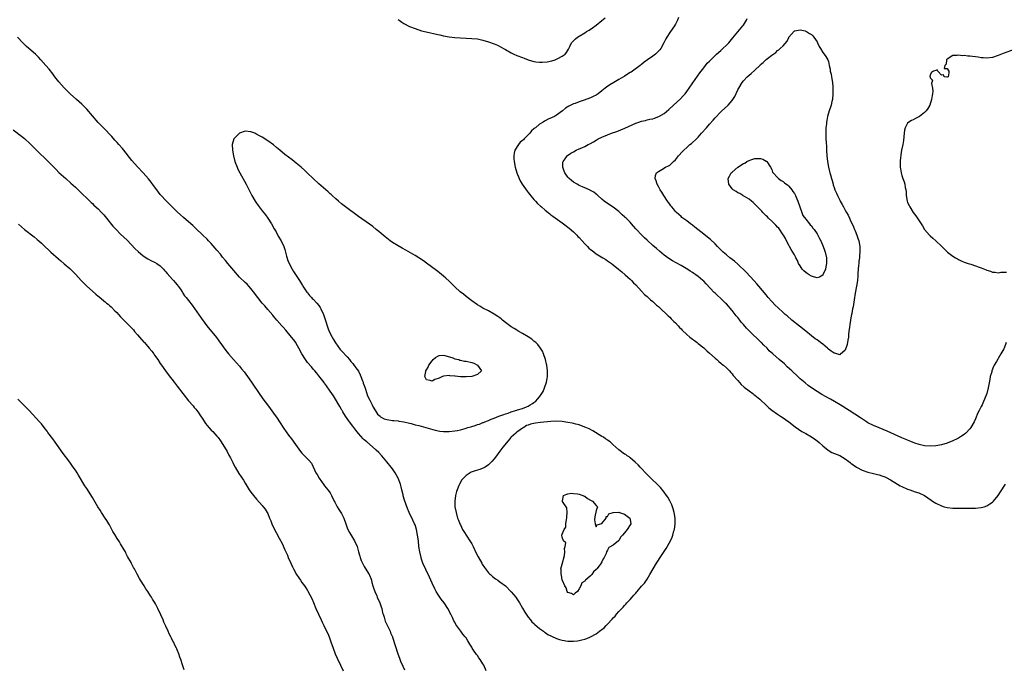
# Model space of a CAD drawing. Units: inches. Extents: x 2607000 to 2610000, y 1524000 to 1527000.
# Drawn here: x 2608535 to 2608883, y 1526484 to 1526713 of the extents above; entities that cross this region are included whole.
import ezdxf

# ---------------------------------------------------------------- set-up
doc = ezdxf.new("R2010")
doc.units = ezdxf.units.IN
doc.header["$MEASUREMENT"] = 0
doc.layers.add('LD26071524_10ft', color=7, linetype='Continuous')

msp = doc.modelspace()

# ---------------------------------------------------------------- linework, layer by layer
at = {"layer": 'LD26071524_10ft'}
for points, elevation in [([(2608669, 1526713.28), (2608669.38, 1526713), (2608670.35, 1526712.35), (2608671, 1526711.88), (2608673, 1526710.8), (2608675, 1526710.01), (2608677.28, 1526709.28), (2608678.87, 1526708.87), (2608683, 1526707.94), (2608683.78, 1526707.78), (2608685, 1526707.5), (2608687, 1526707.13), (2608689, 1526706.9), (2608691, 1526706.74), (2608693, 1526706.6), (2608695, 1526706.5), (2608697, 1526706.35), (2608699, 1526705.99), (2608701, 1526705.38), (2608703, 1526704.61), (2608704.12, 1526704.12), (2608705.46, 1526703.46), (2608706.24, 1526703), (2608707, 1526702.59), (2608709, 1526701.47), (2608709.94, 1526701), (2608711, 1526700.53), (2608713, 1526699.75), (2608713.55, 1526699.55), (2608714.94, 1526699), (2608717, 1526698.43), (2608717.68, 1526698.32), (2608719, 1526698.18), (2608719.86, 1526698.14), (2608721.71, 1526698.29), (2608723.35, 1526698.65), (2608724.49, 1526699), (2608725, 1526699.21), (2608725.48, 1526699.48), (2608727, 1526700.26), (2608728.05, 1526701), (2608728.48, 1526701.52), (2608729.21, 1526702.79), (2608729.64, 1526703.64), (2608730.28, 1526705), (2608730.63, 1526705.37), (2608731, 1526705.72), (2608731.65, 1526706.35), (2608732.41, 1526707), (2608733, 1526707.32), (2608735, 1526708.56), (2608735.61, 1526709), (2608736.49, 1526709.51), (2608737.7, 1526710.3), (2608739, 1526711.27), (2608741, 1526712.87), (2608742.15, 1526713.85)], 7400), ([(2608768.04, 1526713.96), (2608767.66, 1526713), (2608767, 1526711.62), (2608766.69, 1526711), (2608765.29, 1526709), (2608765, 1526708.61), (2608763.94, 1526707), (2608763.59, 1526706.41), (2608762.93, 1526705), (2608761.79, 1526703), (2608761.46, 1526702.54), (2608761, 1526702.01), (2608759.92, 1526701), (2608759, 1526700.24), (2608757.16, 1526699), (2608755.89, 1526698.11), (2608755, 1526697.38), (2608754.78, 1526697.22), (2608754.56, 1526697), (2608751.83, 1526695), (2608751.34, 1526694.66), (2608751, 1526694.47), (2608749, 1526693.21), (2608748.86, 1526693.14), (2608748.65, 1526693), (2608747, 1526692), (2608745.22, 1526691), (2608743.84, 1526690.16), (2608742.63, 1526689.37), (2608742.21, 1526689), (2608741, 1526688.06), (2608739.69, 1526687), (2608739, 1526686.55), (2608737.97, 1526686.03), (2608737, 1526685.56), (2608734.74, 1526684.74), (2608733, 1526684.16), (2608731.6, 1526683.6), (2608731, 1526683.4), (2608729.38, 1526682.62), (2608728.16, 1526681.84), (2608727.12, 1526681), (2608725, 1526679.46), (2608724.29, 1526679), (2608723.42, 1526678.58), (2608722.05, 1526677.95), (2608721, 1526677.44), (2608720.71, 1526677.29), (2608720.29, 1526677), (2608719, 1526676.28), (2608717.5, 1526675), (2608717.22, 1526674.78), (2608717, 1526674.56), (2608716.17, 1526673.83), (2608715.55, 1526673), (2608715, 1526672.44), (2608713.52, 1526671), (2608713.25, 1526670.75), (2608713, 1526670.45), (2608712.16, 1526669.84), (2608711.51, 1526669), (2608710.25, 1526667), (2608709.97, 1526666.03), (2608709.85, 1526665), (2608709.95, 1526663.95), (2608709.99, 1526663), (2608710.41, 1526661), (2608710.99, 1526659), (2608711.74, 1526657), (2608712.16, 1526656.16), (2608712.85, 1526655), (2608714.56, 1526652.56), (2608715, 1526652.03), (2608715.45, 1526651.45), (2608717, 1526649.59), (2608717.56, 1526649), (2608718.24, 1526648.24), (2608719.29, 1526647.29), (2608719.66, 1526647), (2608721, 1526645.83), (2608722.06, 1526645), (2608722.56, 1526644.56), (2608723, 1526644.24), (2608723.69, 1526643.69), (2608727, 1526641.38), (2608728.34, 1526640.34), (2608729, 1526639.87), (2608729.48, 1526639.48), (2608731, 1526638.14), (2608732.14, 1526637), (2608732.55, 1526636.55), (2608733, 1526636.12), (2608734.02, 1526635), (2608735, 1526633.95), (2608735.93, 1526633), (2608736.44, 1526632.44), (2608737, 1526631.99), (2608737.53, 1526631.53), (2608739, 1526630.44), (2608741.37, 1526629), (2608742.35, 1526628.35), (2608743, 1526627.97), (2608744.42, 1526627), (2608745, 1526626.56), (2608746.92, 1526625), (2608748.01, 1526624.01), (2608749.25, 1526623), (2608750.16, 1526622.16), (2608751, 1526621.44), (2608751.46, 1526621), (2608752.2, 1526620.2), (2608753, 1526619.4), (2608755, 1526617.2), (2608756.06, 1526616.06), (2608757, 1526615.26), (2608758.16, 1526614.16), (2608759, 1526613.51), (2608759.58, 1526613), (2608760.3, 1526612.3), (2608761, 1526611.75), (2608761.38, 1526611.38), (2608761.82, 1526611), (2608763.93, 1526609), (2608764.43, 1526608.43), (2608765, 1526607.96), (2608765.47, 1526607.47), (2608765.98, 1526607), (2608766.46, 1526606.46), (2608767, 1526605.99), (2608767.93, 1526605), (2608768.41, 1526604.41), (2608769, 1526603.85), (2608769.4, 1526603.4), (2608771, 1526601.89), (2608772.11, 1526601), (2608772.57, 1526600.57), (2608773, 1526600.28), (2608773.71, 1526599.71), (2608774.71, 1526599), (2608774.86, 1526598.86), (2608775, 1526598.76), (2608777, 1526597.13), (2608777.15, 1526597), (2608778.08, 1526596.08), (2608779, 1526595.31), (2608781, 1526593.48), (2608781.58, 1526593), (2608782.31, 1526592.31), (2608783, 1526591.79), (2608783.43, 1526591.43), (2608783.97, 1526591), (2608785, 1526590.06), (2608786.07, 1526589), (2608786.5, 1526588.5), (2608787, 1526587.98), (2608787.43, 1526587.43), (2608789, 1526585.59), (2608790.22, 1526584.22), (2608791.29, 1526583.29), (2608793, 1526581.95), (2608794.27, 1526581), (2608794.67, 1526580.67), (2608795, 1526580.44), (2608796.74, 1526579), (2608797, 1526578.78), (2608799, 1526576.92), (2608799.97, 1526575.97), (2608801.09, 1526575.09), (2608803, 1526573.71), (2608804.12, 1526573), (2608804.63, 1526572.63), (2608805.83, 1526571.83), (2608807.03, 1526571), (2608809.25, 1526569.25), (2608810.4, 1526568.4), (2608811.61, 1526567.61), (2608813, 1526566.83), (2608815, 1526565.73), (2608816.63, 1526564.63), (2608817, 1526564.35), (2608817.73, 1526563.73), (2608819, 1526562.56), (2608820.95, 1526560.95), (2608822.23, 1526560.23), (2608825.07, 1526559.07), (2608827, 1526557.96), (2608828.26, 1526557), (2608828.66, 1526556.66), (2608829, 1526556.41), (2608829.78, 1526555.78), (2608831, 1526554.96), (2608833, 1526553.92), (2608835, 1526553.21), (2608837, 1526552.72), (2608838.41, 1526552.41), (2608839, 1526552.26), (2608839.95, 1526551.95), (2608841, 1526551.57), (2608841.39, 1526551.39), (2608843, 1526550.51), (2608845.42, 1526549), (2608846.41, 1526548.41), (2608847, 1526548.13), (2608849, 1526547.24), (2608849.75, 1526547), (2608851.7, 1526546.3), (2608853, 1526545.92), (2608854.99, 1526545), (2608856.17, 1526544.17), (2608857.32, 1526543.32), (2608857.78, 1526543), (2608859, 1526542.25), (2608861, 1526541.26), (2608861.86, 1526541), (2608863, 1526540.69), (2608865, 1526540.47), (2608868.46, 1526540.46), (2608869, 1526540.49), (2608870.44, 1526540.44), (2608871, 1526540.46), (2608873, 1526540.45), (2608875, 1526540.67), (2608876.06, 1526541), (2608877, 1526541.35), (2608878.04, 1526542.04), (2608879, 1526542.65), (2608879.19, 1526542.81), (2608879.36, 1526543), (2608881, 1526544.95), (2608881.78, 1526546.22), (2608883.61, 1526549)], 7410), ([(2608883.77, 1526599), (2608883.07, 1526597), (2608883, 1526596.86), (2608881.98, 1526595), (2608881, 1526593.44), (2608880.82, 1526593.18), (2608880.39, 1526592.39), (2608879.58, 1526591), (2608879.38, 1526590.62), (2608878.77, 1526589), (2608878.7, 1526588.7), (2608878.22, 1526587), (2608877.99, 1526586.01), (2608877.42, 1526583), (2608876.96, 1526581), (2608876.19, 1526579), (2608875.81, 1526578.19), (2608875.29, 1526577), (2608875, 1526576.38), (2608874.28, 1526575), (2608873.86, 1526574.14), (2608873, 1526572.09), (2608872.47, 1526571), (2608871.32, 1526569), (2608871, 1526568.58), (2608869.55, 1526567), (2608869, 1526566.54), (2608868.08, 1526565.92), (2608867, 1526565.26), (2608866.49, 1526565), (2608865, 1526564.32), (2608863, 1526563.51), (2608861, 1526562.86), (2608859, 1526562.49), (2608857, 1526562.4), (2608855, 1526562.55), (2608853.04, 1526562.96), (2608851.52, 1526563.52), (2608851, 1526563.67), (2608850.1, 1526564.1), (2608849, 1526564.52), (2608848.68, 1526564.68), (2608847, 1526565.4), (2608841.74, 1526567.74), (2608840.33, 1526568.33), (2608839, 1526568.84), (2608837, 1526569.68), (2608835, 1526570.7), (2608834.49, 1526571), (2608832.39, 1526572.39), (2608828.37, 1526575), (2608825.22, 1526577), (2608821.77, 1526579), (2608821, 1526579.43), (2608819.97, 1526579.97), (2608818.71, 1526580.71), (2608817, 1526581.73), (2608815, 1526583.08), (2608813.88, 1526583.88), (2608812.76, 1526584.76), (2608811, 1526586.25), (2608810.18, 1526587), (2608808.11, 1526589), (2608806.51, 1526590.51), (2608805.46, 1526591.46), (2608803.59, 1526593), (2608801.35, 1526595), (2608800.14, 1526596.14), (2608799.36, 1526597), (2608798.17, 1526598.17), (2608797.41, 1526599), (2608797.2, 1526599.2), (2608793.11, 1526603.11), (2608792.11, 1526604.11), (2608791, 1526605.42), (2608790.25, 1526606.25), (2608789.69, 1526607), (2608789, 1526607.89), (2608788.48, 1526608.48), (2608788.1, 1526609), (2608787, 1526610.38), (2608785, 1526612.7), (2608784.71, 1526613), (2608783, 1526614.67), (2608781.75, 1526615.75), (2608781, 1526616.48), (2608780.72, 1526616.72), (2608777.84, 1526619.84), (2608777, 1526620.72), (2608776.7, 1526621), (2608775, 1526622.38), (2608774.13, 1526623), (2608773.45, 1526623.45), (2608773, 1526623.78), (2608772.23, 1526624.23), (2608771, 1526625.08), (2608770.81, 1526625.19), (2608769, 1526626.24), (2608767.2, 1526627.2), (2608765.92, 1526627.92), (2608764.7, 1526628.7), (2608763, 1526629.93), (2608761.32, 1526631.32), (2608760.24, 1526632.24), (2608759, 1526633.37), (2608757, 1526635.22), (2608756.06, 1526636.06), (2608755, 1526637.14), (2608753.23, 1526639), (2608753, 1526639.28), (2608752.17, 1526640.17), (2608751.49, 1526641), (2608751, 1526641.55), (2608749.56, 1526643), (2608749.27, 1526643.27), (2608749, 1526643.54), (2608748.21, 1526644.21), (2608747, 1526645.38), (2608745, 1526646.91), (2608743, 1526648.18), (2608741.82, 1526649), (2608741, 1526649.68), (2608739.59, 1526651), (2608739.3, 1526651.3), (2608739, 1526651.5), (2608738.19, 1526652.19), (2608737, 1526652.78), (2608736.87, 1526652.87), (2608735, 1526653.68), (2608734.12, 1526654.12), (2608733, 1526654.58), (2608732.21, 1526655), (2608731, 1526655.75), (2608730.28, 1526656.28), (2608729.43, 1526657), (2608729, 1526657.52), (2608727.91, 1526659), (2608727.68, 1526659.68), (2608727.16, 1526661), (2608727.24, 1526662.76), (2608727.27, 1526663), (2608727.99, 1526663.99), (2608728.69, 1526665), (2608728.87, 1526665.13), (2608730.07, 1526665.93), (2608731, 1526666.49), (2608731.93, 1526667), (2608733, 1526667.48), (2608733.92, 1526667.92), (2608735, 1526668.39), (2608736.12, 1526669), (2608736.71, 1526669.29), (2608737, 1526669.46), (2608738.01, 1526669.99), (2608739, 1526670.6), (2608739.74, 1526671), (2608741, 1526671.62), (2608743, 1526672.46), (2608744.43, 1526673), (2608746.32, 1526673.68), (2608747.75, 1526674.25), (2608749.15, 1526674.85), (2608753, 1526676.63), (2608754.01, 1526677), (2608755, 1526677.32), (2608756.41, 1526677.59), (2608757, 1526677.75), (2608757.98, 1526677.98), (2608759, 1526678.18), (2608759.63, 1526678.37), (2608761.07, 1526678.93), (2608763, 1526680.05), (2608764.62, 1526681.38), (2608766.35, 1526683), (2608768.77, 1526685.23), (2608769.76, 1526686.24), (2608770.4, 1526687), (2608771, 1526687.75), (2608771.85, 1526689), (2608773.1, 1526690.9), (2608775.61, 1526694.39), (2608777, 1526696.2), (2608778.25, 1526697.75), (2608779, 1526698.53), (2608779.21, 1526698.79), (2608781, 1526700.54), (2608781.49, 1526701), (2608783, 1526702.3), (2608783.78, 1526703), (2608785, 1526704.16), (2608785.8, 1526705), (2608787.25, 1526706.75), (2608790.83, 1526711), (2608791, 1526711.26), (2608792.04, 1526713), (2608792.36, 1526713.64)], 7420), ([(2608700.16, 1526483), (2608699.24, 1526485), (2608699, 1526485.42), (2608697.96, 1526487), (2608697.55, 1526487.55), (2608697, 1526488.35), (2608696.71, 1526488.71), (2608695.68, 1526490.32), (2608695.22, 1526491), (2608695, 1526491.39), (2608694.37, 1526492.37), (2608694.01, 1526493), (2608693.61, 1526493.61), (2608693, 1526494.67), (2608692.75, 1526495), (2608691.93, 1526495.93), (2608691.18, 1526497), (2608689.41, 1526499.41), (2608689, 1526500.2), (2608688.7, 1526500.7), (2608688.2, 1526501.8), (2608687.6, 1526503), (2608687.39, 1526503.39), (2608687, 1526504.24), (2608686.62, 1526505), (2608685.3, 1526507), (2608684.28, 1526508.28), (2608683, 1526510.07), (2608682.43, 1526511), (2608681.93, 1526511.93), (2608681, 1526513.96), (2608680.08, 1526516.08), (2608678.76, 1526518.76), (2608677.79, 1526521), (2608677.15, 1526522.85), (2608677.1, 1526523), (2608676.64, 1526525), (2608676.39, 1526527), (2608676.18, 1526529), (2608675.92, 1526531), (2608675.52, 1526533), (2608675, 1526534.62), (2608674.86, 1526535), (2608674.24, 1526536.24), (2608672.96, 1526539), (2608672.36, 1526540.36), (2608671.3, 1526543.3), (2608670.83, 1526544.83), (2608670.76, 1526545.24), (2608670.34, 1526547), (2608670.04, 1526548.04), (2608669.82, 1526549), (2608669.06, 1526551.06), (2608667.99, 1526553), (2608667, 1526554.42), (2608666.55, 1526555), (2608665, 1526556.9), (2608663.21, 1526559), (2608663.12, 1526559.12), (2608662.16, 1526560.16), (2608661.27, 1526561), (2608661, 1526561.29), (2608657.92, 1526563.92), (2608657, 1526564.67), (2608656.67, 1526565), (2608655, 1526566.9), (2608654.12, 1526568.12), (2608653.37, 1526569), (2608653, 1526569.46), (2608651.86, 1526571), (2608651.53, 1526571.53), (2608651, 1526572.22), (2608650.69, 1526572.69), (2608650.47, 1526573), (2608649.5, 1526574.5), (2608649.2, 1526575), (2608649.13, 1526575.13), (2608649, 1526575.34), (2608648.43, 1526576.43), (2608648.04, 1526577), (2608646.84, 1526579), (2608646.17, 1526580.17), (2608645.56, 1526581), (2608645, 1526581.9), (2608643.74, 1526583.74), (2608643, 1526584.72), (2608642.89, 1526584.89), (2608641, 1526587.29), (2608640.26, 1526588.26), (2608639.61, 1526589), (2608639, 1526589.66), (2608638.4, 1526590.4), (2608637, 1526592.02), (2608636.3, 1526593), (2608635.01, 1526595), (2608633.94, 1526597), (2608633, 1526598.72), (2608632.83, 1526599), (2608632.09, 1526600.09), (2608631.39, 1526601), (2608629.38, 1526603.38), (2608628.45, 1526604.45), (2608627.93, 1526605), (2608626.16, 1526607), (2608625, 1526608.35), (2608624.72, 1526608.72), (2608623, 1526610.68), (2608621.97, 1526611.97), (2608621.03, 1526613), (2608619.41, 1526615), (2608619, 1526615.53), (2608618.4, 1526616.4), (2608617, 1526618.17), (2608616.28, 1526619), (2608615.67, 1526619.67), (2608615, 1526620.27), (2608613, 1526622.21), (2608612.29, 1526623), (2608611, 1526624.48), (2608608.88, 1526627), (2608608.05, 1526628.05), (2608607, 1526629.25), (2608606.23, 1526630.23), (2608605, 1526631.67), (2608604.4, 1526632.4), (2608603, 1526634), (2608602.03, 1526635), (2608601.54, 1526635.54), (2608600, 1526637), (2608597.49, 1526639.49), (2608596.47, 1526640.47), (2608595, 1526641.77), (2608593.23, 1526643.23), (2608592.15, 1526644.15), (2608591, 1526645.2), (2608590.1, 1526646.1), (2608588.13, 1526648.13), (2608587, 1526649.25), (2608585.36, 1526651), (2608585, 1526651.42), (2608583.76, 1526653), (2608582.6, 1526654.6), (2608581.74, 1526655.74), (2608580.86, 1526656.86), (2608578.97, 1526659), (2608577, 1526661.14), (2608575, 1526663.41), (2608572.07, 1526667), (2608571.6, 1526667.6), (2608570.38, 1526669), (2608569.76, 1526669.76), (2608569, 1526670.57), (2608567.85, 1526671.85), (2608565, 1526674.78), (2608563, 1526676.88), (2608559, 1526681.5), (2608557.27, 1526683.27), (2608555.37, 1526685), (2608553.13, 1526687), (2608551, 1526689.12), (2608550.1, 1526690.1), (2608549.16, 1526691.16), (2608547.76, 1526693), (2608547, 1526694.07), (2608545.71, 1526695.71), (2608544.55, 1526697), (2608542.81, 1526699), (2608541.95, 1526699.95), (2608540.9, 1526701), (2608537.72, 1526703.72), (2608537, 1526704.39), (2608536.39, 1526705), (2608534.5, 1526707)], 7410), ([(2608886.66, 1526702.66), (2608882.77, 1526701.23), (2608881, 1526700.48), (2608879, 1526699.82), (2608877, 1526699.57), (2608875.69, 1526699.69), (2608875, 1526699.73), (2608873.92, 1526699.92), (2608871, 1526700.31), (2608870.32, 1526700.32), (2608869, 1526700.49), (2608868.44, 1526700.44), (2608867, 1526700.66), (2608866.54, 1526700.54), (2608865, 1526700.47), (2608863, 1526699.2), (2608862.78, 1526699), (2608862.6, 1526697.4), (2608862.13, 1526697), (2608861.92, 1526695.92), (2608863, 1526695.89), (2608863.31, 1526695.31), (2608863.52, 1526695), (2608863.6, 1526694.4), (2608863.37, 1526693), (2608863, 1526692.83), (2608862.83, 1526692.83), (2608861.94, 1526693), (2608861.64, 1526693.64), (2608861, 1526693.61), (2608859.65, 1526695), (2608859.48, 1526695.48), (2608859, 1526695.25), (2608858.19, 1526695), (2608857.47, 1526694.53), (2608857, 1526693.68), (2608856.9, 1526693.1), (2608856.9, 1526693), (2608856.94, 1526692.94), (2608857, 1526692.62), (2608857.81, 1526691.81), (2608857.55, 1526691), (2608857.4, 1526690.6), (2608857.78, 1526689), (2608857.89, 1526687.89), (2608857.75, 1526687), (2608857.64, 1526686.36), (2608857.48, 1526685), (2608856.8, 1526683), (2608856.17, 1526681.83), (2608855.55, 1526681), (2608855, 1526680.4), (2608853.2, 1526679), (2608853, 1526678.86), (2608851.78, 1526678.22), (2608851, 1526677.83), (2608850.41, 1526677.59), (2608849.43, 1526677), (2608849, 1526676.58), (2608848.1, 1526675), (2608847.88, 1526674.12), (2608847.81, 1526673), (2608847.55, 1526670.45), (2608847.26, 1526669), (2608846.9, 1526667), (2608846.65, 1526665.35), (2608846.57, 1526665), (2608846.53, 1526664.53), (2608846.34, 1526663), (2608846.39, 1526662.39), (2608846.39, 1526661), (2608846.5, 1526660.5), (2608846.74, 1526659), (2608847, 1526658.11), (2608847.35, 1526657), (2608847.8, 1526655.8), (2608848.01, 1526655), (2608848.19, 1526653.81), (2608848.38, 1526653), (2608848.44, 1526652.44), (2608848.51, 1526651), (2608848.82, 1526649), (2608849, 1526648.56), (2608849.51, 1526647.51), (2608849.74, 1526647), (2608851, 1526645.06), (2608851.88, 1526643.88), (2608853.77, 1526641), (2608854.25, 1526640.25), (2608855, 1526639), (2608856.7, 1526637), (2608856.85, 1526636.85), (2608857, 1526636.71), (2608857.95, 1526635.95), (2608859, 1526634.99), (2608861, 1526633.09), (2608863, 1526631.13), (2608863.15, 1526631), (2608865, 1526629.56), (2608865.86, 1526629), (2608866.59, 1526628.58), (2608867, 1526628.37), (2608867.95, 1526627.95), (2608869, 1526627.5), (2608870.4, 1526627), (2608871.29, 1526626.71), (2608873, 1526626.19), (2608874.29, 1526625.71), (2608875, 1526625.5), (2608876.78, 1526624.78), (2608877, 1526624.66), (2608878.29, 1526624.29), (2608879, 1526623.92), (2608879.91, 1526623.92), (2608881, 1526623.63), (2608881.88, 1526623.88), (2608883, 1526623.88), (2608883.95, 1526623.95)], 7420), ([(2608533, 1526674.24), (2608535.98, 1526671.98), (2608537, 1526671.13), (2608539, 1526669.29), (2608541.31, 1526667), (2608545.41, 1526663), (2608548.18, 1526660.18), (2608549.2, 1526659.2), (2608551.62, 1526657), (2608553.43, 1526655.43), (2608555, 1526653.99), (2608556.04, 1526653), (2608560.54, 1526648.54), (2608561, 1526648.14), (2608561.58, 1526647.58), (2608563, 1526646.26), (2608564.22, 1526645), (2608565, 1526644.15), (2608565.97, 1526643), (2608568.24, 1526640.24), (2608569.37, 1526639), (2608571, 1526637.38), (2608573.27, 1526635.27), (2608576.16, 1526632.16), (2608577.18, 1526631.18), (2608579, 1526629.69), (2608580.6, 1526628.6), (2608581.89, 1526627.89), (2608583, 1526627.41), (2608583.74, 1526627), (2608585, 1526626.18), (2608586.15, 1526625), (2608586.54, 1526624.54), (2608587, 1526624.06), (2608587.46, 1526623.46), (2608589.36, 1526621.36), (2608589.71, 1526621), (2608590.26, 1526620.25), (2608591, 1526619.44), (2608591.36, 1526619), (2608592.12, 1526617.88), (2608592.69, 1526617), (2608592.8, 1526616.8), (2608593, 1526616.53), (2608593.61, 1526615.61), (2608594.13, 1526615), (2608595, 1526613.87), (2608596.23, 1526612.23), (2608598.68, 1526608.68), (2608599.52, 1526607.52), (2608601.49, 1526605), (2608604.81, 1526600.81), (2608605.68, 1526599.68), (2608608.21, 1526596.21), (2608609.08, 1526595.08), (2608610.87, 1526593), (2608613, 1526590.64), (2608613.74, 1526589.74), (2608614.63, 1526588.63), (2608615.84, 1526587), (2608617.27, 1526585), (2608617.98, 1526583.98), (2608621.19, 1526579.19), (2608622.83, 1526577), (2608623.77, 1526575.77), (2608625, 1526574.08), (2608626.26, 1526572.26), (2608627.06, 1526571), (2608628.64, 1526568.64), (2608629.48, 1526567.48), (2608630.33, 1526566.33), (2608631.36, 1526565), (2608632.8, 1526563), (2608634.54, 1526560.54), (2608635, 1526559.97), (2608635.46, 1526559.46), (2608635.98, 1526559), (2608637, 1526557.92), (2608637.48, 1526557.48), (2608638.4, 1526556.4), (2608639, 1526555.14), (2608639.98, 1526553), (2608640.37, 1526552.37), (2608641.08, 1526551.08), (2608642.73, 1526548.73), (2608643, 1526548.43), (2608644.17, 1526547), (2608645, 1526545.87), (2608645.52, 1526545), (2608646.47, 1526543), (2608646.63, 1526542.63), (2608647.47, 1526541), (2608648.05, 1526540.05), (2608648.77, 1526539), (2608649, 1526538.6), (2608649.84, 1526537), (2608650.49, 1526535), (2608651, 1526533.58), (2608651.23, 1526533), (2608651.86, 1526531.86), (2608653.66, 1526529), (2608654.57, 1526527), (2608655.07, 1526525), (2608655.49, 1526523.49), (2608655.59, 1526523), (2608655.97, 1526522.03), (2608656.42, 1526521), (2608657, 1526519.92), (2608657.34, 1526519.34), (2608658.79, 1526517), (2608658.86, 1526516.86), (2608659.45, 1526515.45), (2608659.6, 1526515), (2608659.76, 1526514.24), (2608660.12, 1526513), (2608660.36, 1526512.36), (2608660.74, 1526511), (2608661.45, 1526509.45), (2608661.62, 1526509), (2608662.53, 1526507), (2608663, 1526505.64), (2608663.21, 1526505), (2608663.54, 1526503.54), (2608663.7, 1526503), (2608664.06, 1526501.94), (2608664.32, 1526501), (2608664.49, 1526500.49), (2608666.15, 1526497), (2608666.38, 1526496.38), (2608667.04, 1526495), (2608667.64, 1526493), (2608667.92, 1526491.92), (2608668.87, 1526489), (2608669.45, 1526487.45), (2608670.03, 1526486.03), (2608670.52, 1526485), (2608670.65, 1526484.65), (2608671.29, 1526483.29)], 7420), ([(2608534.88, 1526640.88), (2608535.94, 1526639.94), (2608537, 1526639.03), (2608540.4, 1526636.4), (2608541.51, 1526635.51), (2608542.05, 1526635), (2608543, 1526634.18), (2608544.22, 1526633), (2608545.68, 1526631.68), (2608546.37, 1526631), (2608549, 1526628.64), (2608549.88, 1526627.88), (2608551, 1526626.86), (2608553, 1526625.16), (2608554.14, 1526624.14), (2608555.13, 1526623.13), (2608557.08, 1526621), (2608558.03, 1526620.03), (2608559, 1526619.02), (2608561, 1526617.17), (2608562.19, 1526616.19), (2608563, 1526615.47), (2608563.27, 1526615.27), (2608565, 1526613.84), (2608565.47, 1526613.47), (2608566, 1526613), (2608566.55, 1526612.55), (2608567, 1526612.12), (2608567.61, 1526611.61), (2608569, 1526610.22), (2608569.63, 1526609.63), (2608570.2, 1526609), (2608571, 1526608.17), (2608571.59, 1526607.59), (2608572.12, 1526607), (2608573, 1526606.11), (2608573.57, 1526605.57), (2608574.09, 1526605), (2608575.51, 1526603.51), (2608575.93, 1526603), (2608577, 1526601.78), (2608577.64, 1526601), (2608579.22, 1526599.22), (2608579.39, 1526599), (2608581.07, 1526597.07), (2608581.98, 1526595.98), (2608582.73, 1526595), (2608583, 1526594.61), (2608584.11, 1526593), (2608585, 1526591.58), (2608585.39, 1526591), (2608586.8, 1526589), (2608587.78, 1526587.78), (2608589.93, 1526585), (2608591, 1526583.57), (2608593, 1526580.99), (2608595, 1526578.47), (2608596.61, 1526576.61), (2608597, 1526576.09), (2608597.51, 1526575.51), (2608597.91, 1526575), (2608598.4, 1526574.4), (2608599, 1526573.46), (2608600, 1526572), (2608600.61, 1526571), (2608601, 1526570.46), (2608602.18, 1526569), (2608603, 1526568.12), (2608603.56, 1526567.56), (2608605, 1526565.95), (2608605.44, 1526565.44), (2608606.29, 1526564.29), (2608607.14, 1526563), (2608608.57, 1526560.57), (2608609.26, 1526559.26), (2608609.76, 1526558.24), (2608610.61, 1526556.61), (2608611, 1526555.82), (2608611.44, 1526555), (2608612.78, 1526552.78), (2608613.58, 1526551.58), (2608614.36, 1526550.36), (2608615, 1526549.28), (2608616.41, 1526547), (2608617, 1526546.16), (2608617.9, 1526545), (2608619, 1526543.68), (2608621, 1526541.41), (2608621.39, 1526541), (2608622.1, 1526540.1), (2608622.79, 1526539), (2608623, 1526538.56), (2608623.61, 1526537), (2608624.03, 1526536.03), (2608624.42, 1526535), (2608625.38, 1526533), (2608625.94, 1526531.94), (2608627, 1526529.86), (2608628.01, 1526528.01), (2608629, 1526525.76), (2608629.24, 1526525.24), (2608629.33, 1526525), (2608629.89, 1526523.89), (2608630.18, 1526523), (2608631.06, 1526521), (2608631.75, 1526519.75), (2608632.04, 1526519), (2608633.11, 1526517), (2608633.89, 1526515.89), (2608634.48, 1526515), (2608635, 1526514.27), (2608635.95, 1526513), (2608636.37, 1526512.37), (2608637, 1526511.35), (2608637.14, 1526511.14), (2608637.87, 1526509.87), (2608638.54, 1526508.54), (2608639.13, 1526507.13), (2608639.97, 1526505), (2608640.85, 1526503), (2608641.8, 1526501), (2608642.17, 1526500.17), (2608642.8, 1526499), (2608643.76, 1526497), (2608644.15, 1526496.15), (2608644.65, 1526495), (2608645.28, 1526493.28), (2608646.03, 1526491), (2608646.78, 1526489), (2608647.47, 1526487.47), (2608648.69, 1526485), (2608649.6, 1526483)], 7430), ([(2608593.39, 1526483.39), (2608593, 1526484.77), (2608592.89, 1526485.11), (2608592.22, 1526487), (2608591.87, 1526487.87), (2608591.53, 1526489), (2608591, 1526490.38), (2608590.79, 1526490.79), (2608590.71, 1526491), (2608590.11, 1526492.11), (2608589.73, 1526493), (2608589.47, 1526493.47), (2608589, 1526494.54), (2608588.76, 1526495), (2608588.12, 1526496.12), (2608587.78, 1526497), (2608587, 1526498.76), (2608586.23, 1526500.23), (2608585.96, 1526501), (2608585.25, 1526502.75), (2608585, 1526503.32), (2608584.41, 1526504.41), (2608584.16, 1526505), (2608583.33, 1526506.67), (2608583, 1526507.29), (2608582.3, 1526508.31), (2608581.93, 1526509), (2608581.56, 1526509.56), (2608581, 1526510.48), (2608580.64, 1526511), (2608579.94, 1526511.94), (2608579.3, 1526513), (2608578.03, 1526515), (2608577.62, 1526515.62), (2608576.87, 1526517.13), (2608575.86, 1526519), (2608575.54, 1526519.54), (2608575, 1526520.69), (2608574.88, 1526520.88), (2608574.66, 1526521.34), (2608573.46, 1526523.46), (2608573, 1526524.4), (2608572.77, 1526524.77), (2608572.66, 1526525), (2608572.27, 1526525.73), (2608571, 1526527.93), (2608570.56, 1526528.56), (2608570.32, 1526529), (2608569.78, 1526529.78), (2608569, 1526531.16), (2608568.26, 1526532.26), (2608567.9, 1526533), (2608567, 1526534.64), (2608566.79, 1526535), (2608566.09, 1526536.09), (2608565.55, 1526537), (2608564.25, 1526539), (2608563.74, 1526539.74), (2608562.97, 1526540.97), (2608561, 1526544.28), (2608559, 1526547.39), (2608558.35, 1526548.35), (2608557.98, 1526549), (2608557.6, 1526549.6), (2608556.82, 1526551), (2608556.11, 1526552.11), (2608555.6, 1526553), (2608555, 1526553.92), (2608554.24, 1526555), (2608553.71, 1526555.71), (2608553, 1526556.7), (2608550.3, 1526560.3), (2608549.84, 1526561), (2608548.45, 1526563), (2608547.83, 1526563.83), (2608547.02, 1526565), (2608545.3, 1526567.3), (2608545, 1526567.71), (2608544.43, 1526568.43), (2608544.03, 1526569), (2608543, 1526570.27), (2608542.38, 1526571), (2608538.63, 1526575), (2608537.81, 1526575.81), (2608537, 1526576.68), (2608534.72, 1526579)], 7430)]:
    msp.add_lwpolyline(points, dxfattribs=dict(at, elevation=elevation))
for points, elevation in [([(2608827.46, 1526645), (2608828.03, 1526644.03), (2608828.46, 1526643), (2608829, 1526641.87), (2608829.39, 1526641), (2608829.92, 1526639.92), (2608830.27, 1526639), (2608830.5, 1526638.5), (2608831.1, 1526637), (2608831.58, 1526635.58), (2608831.74, 1526635), (2608832.07, 1526633), (2608832.11, 1526631), (2608832.05, 1526629.95), (2608831.96, 1526629), (2608831.8, 1526627.8), (2608831.73, 1526627), (2608831.69, 1526626.31), (2608831.53, 1526625), (2608831.43, 1526623.43), (2608831.42, 1526622.58), (2608831.29, 1526621), (2608830.98, 1526619), (2608830.51, 1526616.51), (2608830.1, 1526614.1), (2608829.71, 1526611.71), (2608829.56, 1526611), (2608829.3, 1526609.3), (2608829.23, 1526609), (2608829, 1526607.82), (2608828.87, 1526607), (2608828.56, 1526605.44), (2608828.47, 1526604.47), (2608828.27, 1526603), (2608828.16, 1526601.84), (2608828.07, 1526601), (2608827.83, 1526599.83), (2608827.66, 1526598.34), (2608827, 1526596.36), (2608825.21, 1526594.79), (2608825, 1526594.71), (2608823.27, 1526595.27), (2608823, 1526595.31), (2608822.03, 1526596.03), (2608821, 1526596.75), (2608820.73, 1526597), (2608819, 1526598.42), (2608818.26, 1526599), (2608817, 1526599.95), (2608816.39, 1526600.39), (2608815, 1526601.47), (2608813.04, 1526603.04), (2608810.85, 1526604.85), (2608808.16, 1526607), (2608806.44, 1526608.44), (2608805.78, 1526609), (2608805, 1526609.7), (2608803.29, 1526611.29), (2608802.27, 1526612.27), (2608801, 1526613.59), (2608799.73, 1526615), (2608799, 1526615.85), (2608796.4, 1526619), (2608795.78, 1526619.78), (2608794.83, 1526620.83), (2608791.93, 1526623.93), (2608789, 1526626.73), (2608787.8, 1526627.8), (2608786.23, 1526629), (2608785, 1526630.01), (2608783.85, 1526631), (2608781.83, 1526633), (2608781, 1526633.88), (2608779.42, 1526635.42), (2608778.35, 1526636.35), (2608777, 1526637.41), (2608773.81, 1526639.81), (2608773, 1526640.48), (2608772.3, 1526641), (2608771, 1526642.01), (2608769.3, 1526643.3), (2608769, 1526643.55), (2608767.4, 1526645), (2608767, 1526645.41), (2608766.28, 1526646.28), (2608765.67, 1526647), (2608765.4, 1526647.4), (2608765, 1526647.91), (2608764.56, 1526648.56), (2608764.2, 1526649), (2608762.83, 1526651), (2608762.18, 1526652.18), (2608761.61, 1526653), (2608761, 1526654.21), (2608760.53, 1526655), (2608760.22, 1526656.22), (2608759.83, 1526657), (2608759.92, 1526658.08), (2608760.29, 1526659), (2608761, 1526659.54), (2608762.21, 1526660.21), (2608763.46, 1526661), (2608764.5, 1526661.5), (2608765, 1526661.8), (2608766.32, 1526663), (2608767, 1526663.64), (2608768.11, 1526665), (2608769.46, 1526666.54), (2608769.9, 1526667), (2608771, 1526668.03), (2608772.11, 1526669), (2608772.6, 1526669.4), (2608774.37, 1526671), (2608775, 1526671.65), (2608776.22, 1526673), (2608777.94, 1526675), (2608779, 1526676.19), (2608780.34, 1526677.66), (2608781, 1526678.42), (2608783, 1526680.59), (2608783.43, 1526681), (2608785.32, 1526682.68), (2608785.62, 1526683), (2608787, 1526684.59), (2608787.29, 1526685), (2608787.93, 1526686.07), (2608789, 1526688.32), (2608789.34, 1526689), (2608790.53, 1526691), (2608791, 1526691.6), (2608792.33, 1526693), (2608793, 1526693.61), (2608793.79, 1526694.21), (2608795, 1526695.33), (2608796.87, 1526697.13), (2608797, 1526697.28), (2608797.95, 1526698.05), (2608799, 1526699.08), (2608799.48, 1526699.48), (2608801, 1526700.68), (2608802.4, 1526701.6), (2608803, 1526702.29), (2608803.46, 1526702.54), (2608804.03, 1526703), (2608805, 1526703.96), (2608806.44, 1526705.56), (2608807, 1526706.86), (2608807.08, 1526707), (2608808.88, 1526709.12), (2608809, 1526709.2), (2608809.18, 1526709.18), (2608811, 1526709.56), (2608812.81, 1526709.19), (2608813, 1526709.13), (2608813.23, 1526709), (2608814.29, 1526708.29), (2608815, 1526707.93), (2608815.47, 1526707.47), (2608815.87, 1526707), (2608817, 1526705.38), (2608817.21, 1526705), (2608817.74, 1526703.74), (2608818.22, 1526703), (2608819, 1526701.56), (2608819.54, 1526701), (2608820.17, 1526700.17), (2608820.82, 1526699), (2608821, 1526698.35), (2608821.3, 1526697), (2608821.68, 1526695.68), (2608821.67, 1526695), (2608821.96, 1526693.96), (2608822.07, 1526693), (2608822.24, 1526692.24), (2608822.41, 1526691), (2608822.54, 1526689.46), (2608822.61, 1526689), (2608822.63, 1526688.63), (2608822.63, 1526687), (2608822.45, 1526685), (2608822.26, 1526684.26), (2608822, 1526683), (2608821.79, 1526682.21), (2608821.34, 1526681), (2608820.72, 1526679), (2608820.41, 1526677.59), (2608820.35, 1526677), (2608820.3, 1526676.3), (2608820.14, 1526675), (2608820.07, 1526673), (2608820.13, 1526671), (2608820.19, 1526669.81), (2608820.3, 1526668.3), (2608820.34, 1526667), (2608820.44, 1526665), (2608820.66, 1526663), (2608821.03, 1526661), (2608821.45, 1526659.45), (2608821.54, 1526659), (2608821.72, 1526658.28), (2608822.09, 1526657), (2608822.31, 1526656.31), (2608822.65, 1526655), (2608822.74, 1526654.74), (2608823, 1526653.87), (2608823.32, 1526653), (2608823.85, 1526651.85), (2608824.18, 1526651), (2608825, 1526649.33), (2608825.18, 1526649), (2608825.9, 1526647.9), (2608826.36, 1526647), (2608827, 1526645.88)], 7430), ([(2608676.33, 1526569.67), (2608678.79, 1526569), (2608680.48, 1526568.48), (2608682.07, 1526568.07), (2608683.77, 1526567.77), (2608685, 1526567.65), (2608685.63, 1526567.63), (2608687, 1526567.62), (2608689, 1526567.78), (2608690, 1526568), (2608691, 1526568.18), (2608692.7, 1526568.7), (2608693, 1526568.77), (2608693.69, 1526569), (2608694.7, 1526569.3), (2608695, 1526569.42), (2608696.24, 1526569.76), (2608697, 1526570.04), (2608697.77, 1526570.23), (2608699, 1526570.73), (2608699.22, 1526570.78), (2608699.68, 1526571), (2608701, 1526571.52), (2608701.92, 1526571.92), (2608703, 1526572.34), (2608704.56, 1526573), (2608705, 1526573.16), (2608706.39, 1526573.61), (2608707, 1526573.86), (2608707.91, 1526574.09), (2608709, 1526574.52), (2608710.43, 1526575), (2608711, 1526575.16), (2608711.24, 1526575.24), (2608713, 1526575.72), (2608714.34, 1526576.34), (2608715, 1526576.57), (2608715.64, 1526577), (2608716.53, 1526577.47), (2608717, 1526577.87), (2608717.68, 1526578.32), (2608718.22, 1526579), (2608719, 1526579.89), (2608719.79, 1526581), (2608720.26, 1526581.74), (2608720.77, 1526583), (2608721.42, 1526585), (2608721.68, 1526586.32), (2608721.76, 1526587), (2608721.76, 1526587.76), (2608721.79, 1526589), (2608721.53, 1526591), (2608721.44, 1526591.44), (2608721.07, 1526593), (2608720.41, 1526595), (2608719.98, 1526595.98), (2608719.35, 1526597), (2608718.32, 1526598.32), (2608717.62, 1526599), (2608717.32, 1526599.32), (2608717, 1526599.57), (2608716.23, 1526600.23), (2608715, 1526601.08), (2608713, 1526602.27), (2608711.67, 1526603), (2608711, 1526603.38), (2608710.02, 1526604.02), (2608709, 1526604.64), (2608708.49, 1526605), (2608707, 1526606.13), (2608705.91, 1526607), (2608705.43, 1526607.43), (2608705, 1526607.73), (2608704.29, 1526608.29), (2608703, 1526609.12), (2608701, 1526610.2), (2608699, 1526611.22), (2608697.86, 1526611.86), (2608697, 1526612.38), (2608695, 1526613.77), (2608693, 1526615.33), (2608692.1, 1526616.1), (2608690.99, 1526617), (2608689, 1526618.79), (2608687.9, 1526619.9), (2608687, 1526620.7), (2608685.83, 1526621.83), (2608685, 1526622.5), (2608683.66, 1526623.66), (2608683, 1526624.15), (2608682.53, 1526624.53), (2608679.1, 1526627.1), (2608677.95, 1526627.95), (2608676.74, 1526628.74), (2608676.29, 1526629), (2608675, 1526629.81), (2608671.74, 1526631.74), (2608670.46, 1526632.46), (2608669, 1526633.22), (2608667, 1526634.43), (2608666.22, 1526635), (2608665, 1526635.95), (2608664.44, 1526636.44), (2608663, 1526637.62), (2608662.26, 1526638.26), (2608661.31, 1526639), (2608660.04, 1526640.04), (2608658.89, 1526640.89), (2608655, 1526643.56), (2608650.42, 1526647), (2608649, 1526648.11), (2608647.91, 1526649), (2608647, 1526649.79), (2608645.7, 1526651), (2608645.35, 1526651.35), (2608645, 1526651.66), (2608644.33, 1526652.33), (2608641, 1526655.13), (2608639, 1526656.99), (2608637, 1526658.96), (2608635.95, 1526659.95), (2608634.79, 1526661), (2608633, 1526662.51), (2608631.62, 1526663.62), (2608629, 1526665.55), (2608627.2, 1526667), (2608626.03, 1526668.03), (2608624.94, 1526668.94), (2608623, 1526670.38), (2608621, 1526671.62), (2608620.08, 1526672.08), (2608619, 1526672.75), (2608618.81, 1526672.81), (2608618.43, 1526673), (2608617, 1526673.57), (2608615, 1526673.71), (2608613, 1526673.03), (2608612.96, 1526673), (2608611.03, 1526671), (2608610.42, 1526669), (2608610.46, 1526667), (2608610.82, 1526665), (2608611.38, 1526663), (2608612.12, 1526661), (2608612.39, 1526660.39), (2608613.09, 1526659), (2608615.35, 1526655), (2608617.39, 1526651), (2608618.55, 1526649), (2608618.72, 1526648.72), (2608619.52, 1526647.52), (2608621, 1526645.58), (2608622.13, 1526644.13), (2608623, 1526642.97), (2608624.23, 1526641), (2608625.23, 1526639.23), (2608625.88, 1526638.12), (2608626.69, 1526636.69), (2608627.71, 1526635), (2608628.67, 1526633), (2608629, 1526631.98), (2608629.29, 1526631), (2608629.6, 1526629.6), (2608630.07, 1526628.06), (2608630.5, 1526627), (2608631.56, 1526625), (2608632.1, 1526624.1), (2608633, 1526622.7), (2608634.14, 1526621), (2608635.25, 1526619.25), (2608635.4, 1526619), (2608636.8, 1526616.8), (2608637, 1526616.59), (2608637.69, 1526615.69), (2608638.38, 1526615), (2608638.67, 1526614.67), (2608639, 1526614.38), (2608640.31, 1526613), (2608641, 1526612.14), (2608641.47, 1526611.47), (2608641.72, 1526611), (2608642.66, 1526609), (2608643.53, 1526606.47), (2608643.97, 1526605), (2608644.22, 1526604.22), (2608644.71, 1526603), (2608645.69, 1526601), (2608646.16, 1526600.16), (2608646.89, 1526598.89), (2608648.58, 1526596.58), (2608649, 1526596.17), (2608651, 1526593.99), (2608651.87, 1526593), (2608652.37, 1526592.37), (2608653, 1526591.66), (2608653.3, 1526591.3), (2608654.13, 1526590.13), (2608655, 1526588.87), (2608655.62, 1526587.62), (2608655.9, 1526587), (2608656.44, 1526585.56), (2608656.64, 1526585), (2608656.71, 1526584.71), (2608657, 1526583.9), (2608657.21, 1526583.21), (2608657.46, 1526582.54), (2608658.23, 1526580.23), (2608659, 1526578.7), (2608659.81, 1526577), (2608660.16, 1526576.16), (2608661, 1526574.9), (2608661.78, 1526573.78), (2608662.69, 1526573), (2608662.83, 1526572.83), (2608664.13, 1526572.13), (2608665, 1526571.82), (2608665.69, 1526571.69), (2608667, 1526571.52), (2608667.45, 1526571.45), (2608669, 1526571.34), (2608669.26, 1526571.26), (2608671, 1526571), (2608673, 1526570.51), (2608673.63, 1526570.37), (2608675, 1526570)], 7410), ([(2608795.96, 1526647), (2608795.54, 1526647.54), (2608794.5, 1526648.5), (2608793.81, 1526649), (2608793, 1526649.7), (2608791.35, 1526650.65), (2608790.93, 1526650.93), (2608790.77, 1526651), (2608789.68, 1526651.68), (2608789, 1526651.94), (2608788.38, 1526652.38), (2608787.4, 1526653), (2608787, 1526653.38), (2608785.84, 1526655), (2608785.62, 1526657), (2608786.11, 1526657.89), (2608786.7, 1526659), (2608787, 1526659.3), (2608788.97, 1526661), (2608789.08, 1526661.08), (2608791, 1526662.29), (2608791.51, 1526662.49), (2608792.23, 1526663), (2608793, 1526663.4), (2608793.66, 1526663.66), (2608795, 1526664.08), (2608796.15, 1526664.15), (2608797, 1526664.09), (2608797.82, 1526663.82), (2608799, 1526663.21), (2608799.12, 1526663.12), (2608799.25, 1526663), (2608800.62, 1526661), (2608801, 1526660.18), (2608801.31, 1526659.31), (2608801.48, 1526659), (2608803, 1526657.38), (2608803.38, 1526657), (2608804.35, 1526656.35), (2608805, 1526655.96), (2608805.54, 1526655.54), (2608806.63, 1526654.63), (2608807, 1526654.3), (2608808.1, 1526653), (2608808.46, 1526652.46), (2608809, 1526651.71), (2608809.26, 1526651.26), (2608809.41, 1526651), (2608809.9, 1526649.9), (2608810.25, 1526649), (2608810.89, 1526647), (2608811.59, 1526645), (2608811.97, 1526643.97), (2608813, 1526642.61), (2608814.29, 1526641), (2608814.6, 1526640.6), (2608815, 1526640.25), (2608815.53, 1526639.53), (2608815.95, 1526639), (2608817, 1526637.51), (2608817.31, 1526637), (2608817.84, 1526635.84), (2608818.31, 1526635), (2608819.21, 1526633), (2608819.66, 1526631.66), (2608819.9, 1526631), (2608820.35, 1526629), (2608820.39, 1526627), (2608820.15, 1526625.85), (2608819.95, 1526625), (2608819.06, 1526622.94), (2608819, 1526622.84), (2608817.86, 1526622.14), (2608817, 1526621.93), (2608815.72, 1526622.28), (2608815, 1526622.54), (2608814.23, 1526623), (2608813.5, 1526623.5), (2608813, 1526623.81), (2608812.37, 1526624.37), (2608811.8, 1526625), (2608811, 1526626.12), (2608810.51, 1526627), (2608810.05, 1526628.05), (2608809.56, 1526629), (2608809.39, 1526629.39), (2608809, 1526630.02), (2608807.92, 1526631.92), (2608807.23, 1526633), (2608807, 1526633.41), (2608806.17, 1526635), (2608805.83, 1526635.83), (2608805.1, 1526637), (2608805.07, 1526637.07), (2608805, 1526637.15), (2608803.46, 1526639.46), (2608803, 1526639.86), (2608802.49, 1526640.49), (2608801, 1526641.94), (2608799.87, 1526643), (2608799.46, 1526643.46), (2608799, 1526643.87), (2608798.43, 1526644.43), (2608797.84, 1526645), (2608797.48, 1526645.48)], 7440), ([(2608681, 1526585.38), (2608680.35, 1526585.65), (2608679, 1526585.87), (2608678.43, 1526587), (2608678.81, 1526588.81), (2608678.83, 1526589), (2608679, 1526589.37), (2608679.66, 1526590.34), (2608679.91, 1526591), (2608681, 1526592.61), (2608681.36, 1526593), (2608682.19, 1526593.81), (2608683, 1526594.28), (2608683.57, 1526594.43), (2608685, 1526594.54), (2608685.54, 1526594.46), (2608688.4, 1526593.6), (2608689, 1526593.34), (2608690.42, 1526593), (2608690.82, 1526592.82), (2608691, 1526592.82), (2608692.51, 1526592.51), (2608693, 1526592.5), (2608695, 1526592.02), (2608695.76, 1526591.76), (2608697.05, 1526591), (2608698.45, 1526589), (2608697, 1526587.8), (2608695.05, 1526587), (2608693.1, 1526586.9), (2608693, 1526586.88), (2608691.05, 1526586.95), (2608691, 1526586.94), (2608690.17, 1526587), (2608689.13, 1526587.13), (2608689, 1526587.17), (2608687.3, 1526587.3), (2608687, 1526587.36), (2608685, 1526587.12), (2608684.75, 1526587), (2608683.52, 1526586.48), (2608682.02, 1526585.98)], 7420), ([(2608698.55, 1526521), (2608698.71, 1526520.71), (2608699.52, 1526519.52), (2608701, 1526517.64), (2608701.3, 1526517.3), (2608701.64, 1526517), (2608702.32, 1526516.32), (2608703.47, 1526515.47), (2608704.23, 1526515), (2608705, 1526514.5), (2608706.99, 1526513), (2608709, 1526510.95), (2608710.56, 1526509), (2608711, 1526508.39), (2608711.91, 1526507), (2608713, 1526505.15), (2608713.76, 1526503.76), (2608714.26, 1526503), (2608715, 1526501.92), (2608715.74, 1526501), (2608716.31, 1526500.31), (2608717, 1526499.7), (2608717.35, 1526499.35), (2608719, 1526498.01), (2608720.34, 1526497), (2608720.7, 1526496.7), (2608721, 1526496.52), (2608721.89, 1526495.89), (2608723.19, 1526495.19), (2608725, 1526494.4), (2608726.06, 1526494.06), (2608727, 1526493.82), (2608729, 1526493.52), (2608731, 1526493.47), (2608732.4, 1526493.6), (2608733, 1526493.68), (2608733.93, 1526493.93), (2608735, 1526494.17), (2608735.63, 1526494.37), (2608737, 1526495.01), (2608739, 1526496.12), (2608740.19, 1526497), (2608740.67, 1526497.33), (2608741, 1526497.63), (2608741.78, 1526498.22), (2608742.5, 1526499), (2608743, 1526499.5), (2608744.69, 1526501.31), (2608745, 1526501.7), (2608745.64, 1526502.36), (2608746.16, 1526503), (2608747, 1526503.96), (2608748.48, 1526505.52), (2608749, 1526506.1), (2608749.46, 1526506.54), (2608749.85, 1526507), (2608751, 1526508.23), (2608751.69, 1526509), (2608752.32, 1526509.68), (2608753, 1526510.5), (2608753.24, 1526510.76), (2608753.42, 1526511), (2608755, 1526512.87), (2608756, 1526514), (2608757, 1526515.43), (2608757.99, 1526517), (2608759.11, 1526519), (2608760.28, 1526521), (2608761, 1526522.15), (2608761.35, 1526522.65), (2608761.56, 1526523), (2608763, 1526525.2), (2608763.74, 1526526.26), (2608765.24, 1526529), (2608765.8, 1526530.2), (2608766.09, 1526531), (2608766.46, 1526532.46), (2608766.62, 1526533), (2608766.86, 1526535), (2608766.83, 1526537), (2608766.54, 1526539), (2608766.22, 1526540.22), (2608765.96, 1526541), (2608765.69, 1526541.69), (2608765.04, 1526543.04), (2608764.33, 1526544.33), (2608763.87, 1526545), (2608763, 1526546.15), (2608761.74, 1526547.74), (2608761, 1526548.45), (2608760.74, 1526548.74), (2608758.43, 1526551), (2608757.74, 1526551.74), (2608757, 1526552.4), (2608754.53, 1526555), (2608753.83, 1526555.83), (2608752.81, 1526556.81), (2608751, 1526558.33), (2608750.61, 1526558.61), (2608749.98, 1526559), (2608749.41, 1526559.41), (2608749, 1526559.64), (2608747, 1526561.07), (2608744.86, 1526563), (2608743.9, 1526563.9), (2608743, 1526564.53), (2608742.74, 1526564.74), (2608742.33, 1526565), (2608741.57, 1526565.57), (2608741, 1526565.88), (2608737.85, 1526567.85), (2608736.51, 1526568.51), (2608735.36, 1526569), (2608735, 1526569.17), (2608733, 1526569.9), (2608731.78, 1526570.22), (2608731, 1526570.45), (2608730.55, 1526570.55), (2608729, 1526570.83), (2608727, 1526571.09), (2608725, 1526571.2), (2608723, 1526571.12), (2608719.28, 1526570.72), (2608717.5, 1526570.5), (2608715.82, 1526570.18), (2608715, 1526569.86), (2608714.34, 1526569.66), (2608713.43, 1526569), (2608713, 1526568.78), (2608712.15, 1526568.15), (2608711, 1526567.37), (2608710.58, 1526567), (2608709, 1526565.55), (2608708.69, 1526565.31), (2608708.49, 1526565), (2608705.97, 1526562.03), (2608705, 1526560.61), (2608703.44, 1526558.56), (2608703, 1526557.95), (2608702.18, 1526557), (2608701, 1526555.84), (2608699.79, 1526555), (2608699.29, 1526554.71), (2608697.83, 1526554.17), (2608697, 1526553.93), (2608696.29, 1526553.71), (2608694.84, 1526553.16), (2608693, 1526552.02), (2608691.96, 1526551), (2608691.52, 1526550.48), (2608690.68, 1526549), (2608690.48, 1526548.48), (2608689.87, 1526547), (2608689.67, 1526546.33), (2608689.32, 1526545), (2608689.05, 1526543), (2608689.11, 1526541), (2608689.47, 1526539), (2608690.05, 1526537), (2608690.29, 1526536.29), (2608690.8, 1526535), (2608691, 1526534.57), (2608691.8, 1526533), (2608692.23, 1526532.23), (2608694.35, 1526529), (2608695, 1526527.9), (2608695.47, 1526527), (2608696.59, 1526524.59), (2608697.25, 1526523.25)], 7410), ([(2608747, 1526539.06), (2608747.03, 1526539.03), (2608747.18, 1526539), (2608749, 1526538.39), (2608750.88, 1526537), (2608751, 1526536.5), (2608751.17, 1526535), (2608751, 1526534.64), (2608749.92, 1526533), (2608749, 1526531.76), (2608748.33, 1526531), (2608747.66, 1526530.34), (2608747, 1526529.1), (2608746.93, 1526529.07), (2608746.87, 1526529), (2608745, 1526527.44), (2608743.44, 1526526.56), (2608743, 1526525.65), (2608742.63, 1526525), (2608742.51, 1526524.51), (2608741.78, 1526523), (2608741.43, 1526522.57), (2608741, 1526521.49), (2608740.8, 1526521.2), (2608740.74, 1526521), (2608740.05, 1526520.05), (2608739.21, 1526519), (2608739.09, 1526518.91), (2608739, 1526518.76), (2608738.03, 1526517.97), (2608737.41, 1526517), (2608737, 1526516.57), (2608735.27, 1526515), (2608735.11, 1526514.89), (2608735, 1526514.69), (2608733.93, 1526514.07), (2608733.53, 1526513), (2608733, 1526511.96), (2608732.33, 1526511), (2608731.52, 1526510.48), (2608731, 1526509.88), (2608730.27, 1526510.27), (2608729, 1526510.63), (2608728.71, 1526511), (2608728.38, 1526512.38), (2608727.87, 1526513), (2608727.03, 1526514.97), (2608727, 1526515.09), (2608726.75, 1526516.75), (2608726.58, 1526517), (2608726.64, 1526518.64), (2608726.53, 1526519), (2608727, 1526520.7), (2608727.74, 1526523.74), (2608727.91, 1526525), (2608727.74, 1526526.26), (2608728.03, 1526527), (2608728.21, 1526528.21), (2608727.46, 1526529), (2608727, 1526530.19), (2608726.88, 1526531), (2608727, 1526531.33), (2608727.71, 1526533), (2608728.28, 1526533.72), (2608728.31, 1526535), (2608728.5, 1526536.5), (2608728.63, 1526537), (2608728.6, 1526537.4), (2608728.72, 1526539), (2608728.61, 1526540.61), (2608727.14, 1526542.86), (2608727.09, 1526543), (2608727.14, 1526543.14), (2608727.47, 1526545), (2608728.59, 1526545.41), (2608729, 1526545.57), (2608730.26, 1526545.74), (2608731, 1526545.67), (2608732.39, 1526545.61), (2608733, 1526545.43), (2608734.31, 1526545), (2608734.75, 1526544.75), (2608735, 1526544.69), (2608735.92, 1526543.92), (2608737, 1526543.35), (2608737.21, 1526543.21), (2608737.74, 1526543), (2608739, 1526541.41), (2608739.46, 1526541), (2608739, 1526539.7), (2608738.54, 1526537.46), (2608738.36, 1526536.36), (2608738.61, 1526535), (2608739, 1526533.88), (2608739.39, 1526534.61), (2608741, 1526535.03), (2608742.46, 1526537), (2608742.51, 1526537.49), (2608743, 1526537.58), (2608743.49, 1526538.51), (2608745.03, 1526538.97)], 7420)]:
    msp.add_lwpolyline(points, close=True, dxfattribs=dict(at, elevation=elevation))

doc.saveas('drawing.dxf')
